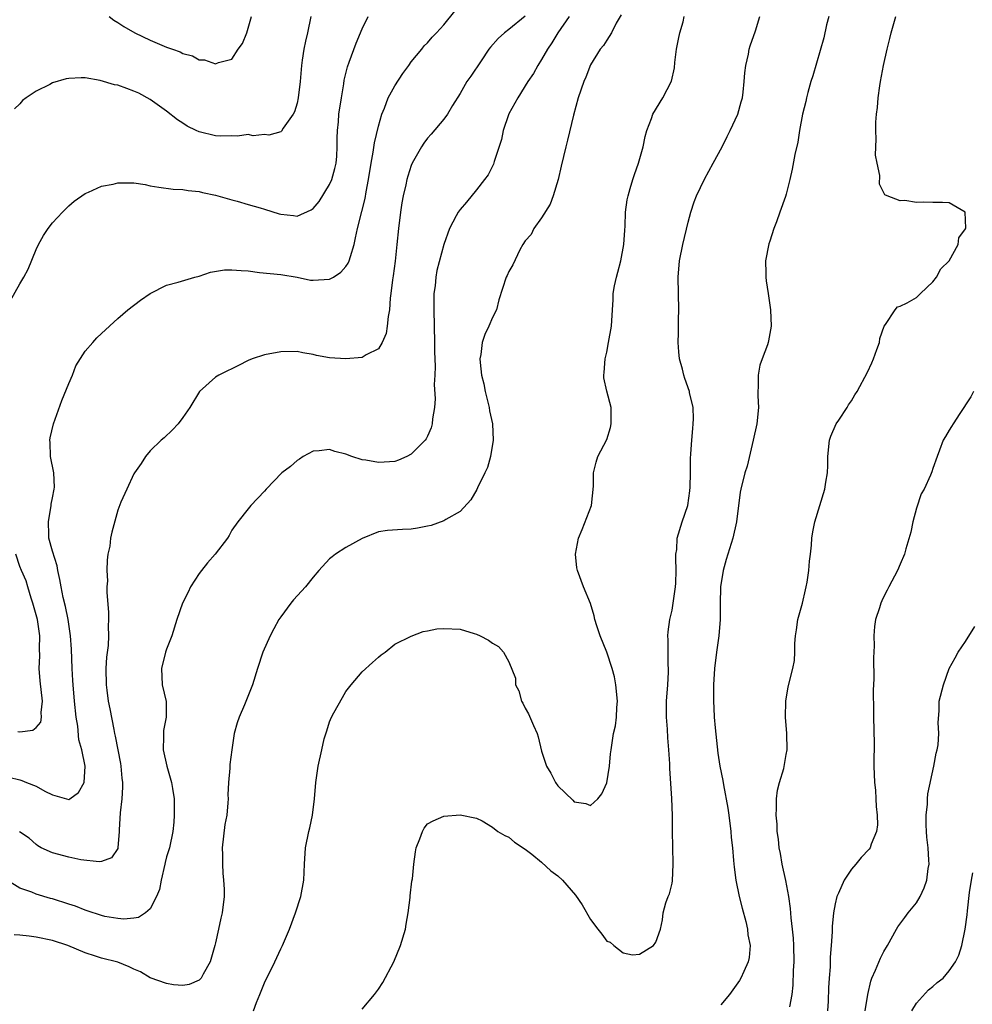
# Model space of a CAD drawing. Units: inches. Extents: x 2520000 to 2523000, y 1536000 to 1539000.
# Drawn here: x 2520657 to 2520774, y 1536712 to 1536833 of the extents above; entities that cross this region are included whole.
import ezdxf

# ---------------------------------------------------------------- set-up
doc = ezdxf.new("R2010")
doc.units = ezdxf.units.IN
doc.header["$MEASUREMENT"] = 0
doc.layers.add('LD25201536_2ft', color=73, linetype='Continuous')

msp = doc.modelspace()

# ---------------------------------------------------------------- linework, layer by layer
at = {"layer": 'LD25201536_2ft'}
for points, elevation in [([(2520724.38, 1536833), (2520723.01, 1536831), (2520722.25, 1536829.75), (2520721.74, 1536829), (2520721, 1536827.71), (2520720.53, 1536827), (2520719.99, 1536826.01), (2520719.33, 1536825), (2520718.08, 1536823), (2520717, 1536821.07), (2520716.94, 1536820.94), (2520716.29, 1536819), (2520716.09, 1536817.91), (2520715.19, 1536815.19), (2520715.11, 1536814.89), (2520714.43, 1536813.57), (2520714, 1536813), (2520713, 1536811.72), (2520711.78, 1536810.22), (2520711, 1536809.32), (2520710.77, 1536809), (2520710.53, 1536808.53), (2520709.69, 1536807), (2520709, 1536805.03), (2520708.17, 1536801.83), (2520708.03, 1536801), (2520707.93, 1536799.93), (2520707.8, 1536799), (2520707.78, 1536798.22), (2520707.79, 1536797), (2520707.88, 1536793), (2520707.88, 1536791.88), (2520707.95, 1536790.05), (2520707.91, 1536789), (2520707.83, 1536787.83), (2520707.93, 1536786.07), (2520707.85, 1536785), (2520707.62, 1536783.62), (2520707.59, 1536783), (2520707.47, 1536782.53), (2520707, 1536781.48), (2520706.84, 1536781.16), (2520706.71, 1536781), (2520705, 1536779.29), (2520704.48, 1536779), (2520703.45, 1536778.55), (2520703, 1536778.4), (2520701.7, 1536778.3), (2520701, 1536778.27), (2520699.46, 1536778.54), (2520699, 1536778.58), (2520697.73, 1536779), (2520697, 1536779.27), (2520695.63, 1536779.63), (2520695, 1536779.86), (2520693.71, 1536779.71), (2520693, 1536779.66), (2520691.74, 1536779), (2520691.31, 1536778.69), (2520691, 1536778.5), (2520690.21, 1536777.79), (2520689.15, 1536777), (2520687.2, 1536775), (2520687, 1536774.77), (2520685.35, 1536773), (2520685, 1536772.6), (2520683.76, 1536771), (2520683, 1536769.95), (2520682.69, 1536769.31), (2520682.49, 1536769), (2520680.94, 1536767), (2520680.03, 1536765.97), (2520679.27, 1536765), (2520679, 1536764.63), (2520677.93, 1536763), (2520677.66, 1536762.34), (2520676.97, 1536761), (2520676.26, 1536759), (2520675.64, 1536757), (2520675, 1536755.36), (2520674.88, 1536755), (2520674.36, 1536753), (2520674.47, 1536751), (2520674.93, 1536748.93), (2520674.93, 1536747), (2520674.61, 1536745.39), (2520674.61, 1536745), (2520674.64, 1536744.64), (2520674.59, 1536743), (2520675.02, 1536741), (2520675.6, 1536739), (2520675.73, 1536738.27), (2520675.93, 1536737), (2520675.92, 1536735.92), (2520675.95, 1536735), (2520675.88, 1536734.12), (2520675.76, 1536733), (2520675.34, 1536731), (2520675, 1536729.86), (2520674.83, 1536729.17), (2520674.8, 1536729), (2520674.33, 1536727), (2520674.12, 1536725.88), (2520673.77, 1536725), (2520673, 1536723.51), (2520672.41, 1536723), (2520671.55, 1536722.45), (2520671, 1536722.36), (2520669.76, 1536722.24), (2520669, 1536722.3), (2520667.43, 1536722.57), (2520667, 1536722.67), (2520665.27, 1536723.27), (2520665, 1536723.35), (2520663.81, 1536723.81), (2520663, 1536724.09), (2520661, 1536724.72), (2520660.77, 1536724.77), (2520659, 1536725.3), (2520658.47, 1536725.53), (2520657, 1536726.05), (2520655.16, 1536727.16)], 7746), ([(2520655.66, 1536739.66), (2520657, 1536739.33), (2520657.25, 1536739.25), (2520657.82, 1536739), (2520659, 1536738.56), (2520660.05, 1536737.95), (2520661, 1536737.47), (2520663, 1536736.91), (2520663.15, 1536737), (2520664.21, 1536737.79), (2520664.88, 1536739), (2520665.01, 1536741), (2520664.59, 1536743), (2520664.25, 1536744.25), (2520664.1, 1536745.9), (2520663.92, 1536747), (2520663.71, 1536749), (2520663.52, 1536751), (2520663.51, 1536751.51), (2520663.42, 1536753), (2520663.35, 1536755.35), (2520663.23, 1536757), (2520662.93, 1536759), (2520662.61, 1536760.61), (2520662.3, 1536761.7), (2520662.05, 1536763), (2520661.92, 1536763.92), (2520661.66, 1536765), (2520661.57, 1536765.57), (2520661, 1536767.39), (2520660.56, 1536769), (2520660.57, 1536769.43), (2520660.5, 1536771), (2520660.85, 1536773), (2520660.86, 1536773.14), (2520661, 1536773.94), (2520661.23, 1536775), (2520661.24, 1536775.24), (2520661.17, 1536777), (2520660.77, 1536779), (2520660.71, 1536780.71), (2520660.69, 1536781), (2520660.72, 1536781.28), (2520661.14, 1536783), (2520662.14, 1536785.86), (2520663, 1536787.95), (2520663.45, 1536789), (2520663.88, 1536790.12), (2520665, 1536791.91), (2520665.95, 1536793), (2520666.45, 1536793.55), (2520667, 1536794.11), (2520669, 1536795.94), (2520670.25, 1536797), (2520671.81, 1536798.19), (2520672.97, 1536799), (2520675, 1536800.04), (2520676.41, 1536800.41), (2520678.47, 1536801), (2520679, 1536801.13), (2520680.37, 1536801.63), (2520682.1, 1536801.9), (2520683, 1536801.92), (2520684.16, 1536801.84), (2520685, 1536801.77), (2520686.4, 1536801.6), (2520689, 1536801.33), (2520691, 1536800.99), (2520692.66, 1536800.66), (2520693, 1536800.63), (2520695, 1536800.75), (2520695.47, 1536801), (2520696.38, 1536801.62), (2520697, 1536802.3), (2520697.28, 1536802.72), (2520697.4, 1536803), (2520697.55, 1536803.55), (2520698, 1536805), (2520698.18, 1536805.82), (2520698.41, 1536807), (2520698.95, 1536809.05), (2520699.35, 1536810.65), (2520699.48, 1536811.48), (2520699.78, 1536813), (2520700.1, 1536815), (2520700.36, 1536816.36), (2520700.51, 1536817.49), (2520701, 1536819.55), (2520701.42, 1536821), (2520701.74, 1536821.74), (2520702.2, 1536823), (2520703, 1536824.5), (2520703.99, 1536826.01), (2520704.71, 1536827), (2520705, 1536827.43), (2520706.3, 1536829), (2520706.6, 1536829.4), (2520707, 1536829.77), (2520707.56, 1536830.44), (2520708.1, 1536831), (2520709, 1536831.98), (2520710.36, 1536833.64)], 7742), ([(2520655.87, 1536798.13), (2520657, 1536800.18), (2520657.49, 1536801), (2520658.02, 1536801.98), (2520659, 1536804.39), (2520659.29, 1536805), (2520659.89, 1536806.11), (2520660.47, 1536807), (2520661, 1536807.68), (2520662.22, 1536809), (2520663, 1536809.75), (2520663.68, 1536810.32), (2520665, 1536811.27), (2520665.43, 1536811.43), (2520667, 1536812.16), (2520668.43, 1536812.43), (2520669, 1536812.59), (2520671, 1536812.59), (2520672.37, 1536812.37), (2520673, 1536812.23), (2520674.04, 1536812.04), (2520675.79, 1536811.79), (2520677, 1536811.75), (2520677.63, 1536811.63), (2520679, 1536811.52), (2520679.4, 1536811.4), (2520681, 1536811.08), (2520683, 1536810.49), (2520683.67, 1536810.33), (2520685, 1536809.92), (2520686.48, 1536809.52), (2520687, 1536809.35), (2520688.8, 1536808.8), (2520689, 1536808.75), (2520690.58, 1536808.58), (2520691, 1536808.51), (2520692.73, 1536809.27), (2520693, 1536809.44), (2520693.72, 1536810.28), (2520695, 1536812.37), (2520695.28, 1536813), (2520695.65, 1536814.35), (2520695.79, 1536815), (2520695.87, 1536815.87), (2520695.93, 1536817), (2520695.93, 1536818.07), (2520695.97, 1536819), (2520696.08, 1536820.08), (2520696.15, 1536821), (2520696.46, 1536823), (2520696.74, 1536824.74), (2520696.8, 1536825.2), (2520697.18, 1536826.82), (2520697.41, 1536827.41), (2520698.26, 1536829.74), (2520699, 1536831.47), (2520699.72, 1536833)], 7740), ([(2520730.78, 1536833.22), (2520730.16, 1536832.16), (2520729.59, 1536831), (2520729, 1536830.1), (2520728.58, 1536829.42), (2520728.2, 1536829), (2520727, 1536827.05), (2520726.44, 1536825.56), (2520726.2, 1536825), (2520725.48, 1536823), (2520724.9, 1536820.9), (2520724.2, 1536817.8), (2520723.97, 1536817), (2520723.39, 1536814.61), (2520723.04, 1536813), (2520722.43, 1536811), (2520722.04, 1536809.96), (2520721, 1536808.29), (2520720.07, 1536807), (2520719.74, 1536806.26), (2520719, 1536805.45), (2520718.71, 1536805), (2520718.35, 1536804.35), (2520717.46, 1536802.54), (2520717, 1536801.72), (2520716.78, 1536801.22), (2520716.66, 1536801), (2520715.76, 1536798.24), (2520715.46, 1536797), (2520715, 1536796.07), (2520714.55, 1536795), (2520714.03, 1536793.97), (2520713.72, 1536793), (2520713.54, 1536791.54), (2520713.43, 1536791), (2520713.45, 1536790.55), (2520713.65, 1536789), (2520713.92, 1536787.92), (2520714.1, 1536787), (2520714.57, 1536785), (2520714.61, 1536784.61), (2520714.96, 1536783), (2520715.05, 1536781), (2520714.73, 1536779), (2520714.35, 1536777.65), (2520714.06, 1536777), (2520713.14, 1536775.14), (2520713.06, 1536774.94), (2520712.32, 1536773.68), (2520711, 1536772.26), (2520709.27, 1536771.27), (2520709, 1536771.09), (2520707.46, 1536770.54), (2520707, 1536770.44), (2520705.8, 1536770.2), (2520705, 1536770.08), (2520703.94, 1536770.06), (2520702.08, 1536769.92), (2520701, 1536769.75), (2520699, 1536768.96), (2520697, 1536767.85), (2520695.71, 1536767), (2520695.3, 1536766.7), (2520695, 1536766.43), (2520693.68, 1536765), (2520693, 1536764.19), (2520692.03, 1536763), (2520690.58, 1536761.42), (2520690.25, 1536761), (2520689, 1536759.33), (2520688.78, 1536759), (2520688.14, 1536757.86), (2520687.69, 1536757), (2520686.81, 1536755), (2520686.14, 1536753), (2520685.55, 1536751), (2520684.55, 1536748.55), (2520683.89, 1536747), (2520683.67, 1536746.33), (2520683.31, 1536745), (2520682.99, 1536743), (2520682.77, 1536741.23), (2520682.77, 1536740.77), (2520682.61, 1536739), (2520682.53, 1536737.47), (2520682.54, 1536737), (2520682.52, 1536736.52), (2520682.38, 1536735), (2520682.16, 1536733.84), (2520681.83, 1536731), (2520681.86, 1536730.14), (2520681.85, 1536729), (2520681.88, 1536727.88), (2520682, 1536727), (2520682.07, 1536725.93), (2520682.05, 1536725), (2520681.82, 1536723), (2520681.65, 1536722.35), (2520681.38, 1536721), (2520681, 1536719.31), (2520680.92, 1536719), (2520680.33, 1536717), (2520679.47, 1536715.47), (2520679.23, 1536715), (2520679.13, 1536714.87), (2520679, 1536714.76), (2520677.78, 1536714.22), (2520677, 1536714.08), (2520675.83, 1536714.17), (2520675, 1536714.32), (2520673, 1536715.05), (2520671.78, 1536715.78), (2520671, 1536716.09), (2520670.39, 1536716.39), (2520669, 1536716.94), (2520667, 1536717.46), (2520666.29, 1536717.71), (2520665, 1536718.08), (2520662.88, 1536719), (2520661, 1536719.63), (2520659, 1536720.04), (2520658.13, 1536720.13), (2520657, 1536720.28), (2520656.32, 1536720.32)], 7748), ([(2520692.69, 1536833), (2520692.28, 1536831), (2520692.03, 1536829.97), (2520691.83, 1536829), (2520691.64, 1536827.64), (2520691.53, 1536827), (2520691.37, 1536825), (2520691.13, 1536823), (2520691, 1536822.37), (2520690.71, 1536821.29), (2520690.53, 1536821), (2520689.29, 1536819.29), (2520689.08, 1536818.92), (2520689, 1536818.86), (2520687.56, 1536818.44), (2520687, 1536818.53), (2520685.63, 1536818.37), (2520685, 1536818.5), (2520683.69, 1536818.31), (2520683, 1536818.36), (2520681.67, 1536818.33), (2520681, 1536818.37), (2520679, 1536818.83), (2520678.61, 1536819), (2520677.54, 1536819.54), (2520677, 1536819.9), (2520676.32, 1536820.32), (2520675, 1536821.36), (2520673, 1536822.8), (2520671.58, 1536823.58), (2520671, 1536823.85), (2520670.14, 1536824.14), (2520669, 1536824.55), (2520668.61, 1536824.61), (2520666.87, 1536825.13), (2520665, 1536825.45), (2520664.53, 1536825.47), (2520663, 1536825.4), (2520662.67, 1536825.33), (2520661, 1536824.85), (2520660.66, 1536824.66), (2520659, 1536823.85), (2520657.77, 1536823), (2520657.32, 1536822.68), (2520657, 1536822.26), (2520656.35, 1536821.65)], 7738), ([(2520719, 1536833.03), (2520717, 1536831.39), (2520716.44, 1536831), (2520715.69, 1536830.31), (2520714.75, 1536829.25), (2520714.55, 1536829), (2520713.57, 1536827.57), (2520712.32, 1536825.68), (2520711.82, 1536825), (2520711, 1536823.56), (2520710.08, 1536822.08), (2520709.44, 1536821), (2520709, 1536820.41), (2520707.44, 1536818.56), (2520707, 1536818.08), (2520706.56, 1536817.44), (2520706.27, 1536817), (2520705.14, 1536815), (2520705, 1536814.7), (2520704.59, 1536813.41), (2520704.48, 1536813), (2520704.34, 1536812.34), (2520704.01, 1536811), (2520703.86, 1536810.14), (2520703.69, 1536809), (2520703.45, 1536807), (2520703.26, 1536805), (2520703.03, 1536802.97), (2520702.81, 1536801.19), (2520702.7, 1536800.7), (2520702.51, 1536799), (2520702.42, 1536798.42), (2520702.33, 1536797), (2520702.17, 1536796.17), (2520702.07, 1536795), (2520701.92, 1536794.08), (2520701.46, 1536793), (2520701, 1536792.22), (2520699.48, 1536791.48), (2520699, 1536791.17), (2520697, 1536790.99), (2520695, 1536791.11), (2520693.41, 1536791.41), (2520693, 1536791.52), (2520691.73, 1536791.73), (2520691, 1536791.88), (2520689, 1536791.86), (2520687, 1536791.49), (2520685.51, 1536791), (2520685, 1536790.78), (2520683.84, 1536790.16), (2520683, 1536789.78), (2520682.49, 1536789.51), (2520681.4, 1536789), (2520681, 1536788.73), (2520679.03, 1536787), (2520677.84, 1536785), (2520677, 1536783.79), (2520676.41, 1536783), (2520675.73, 1536782.27), (2520674.69, 1536781.31), (2520674.34, 1536781), (2520673, 1536779.7), (2520672.41, 1536779), (2520671.87, 1536778.13), (2520671.08, 1536777), (2520671, 1536776.86), (2520670.11, 1536775), (2520669.38, 1536773.38), (2520669, 1536772.43), (2520668.28, 1536769.72), (2520668.13, 1536769), (2520668.02, 1536768.02), (2520667.81, 1536767), (2520667.71, 1536766.29), (2520667.69, 1536765), (2520667.74, 1536763.74), (2520667.68, 1536763), (2520667.66, 1536762.34), (2520667.87, 1536759.87), (2520667.86, 1536759), (2520667.83, 1536758.17), (2520667.88, 1536757), (2520667.83, 1536755.83), (2520667.64, 1536754.36), (2520667.55, 1536753), (2520667.57, 1536751), (2520667.68, 1536750.32), (2520667.85, 1536749), (2520668.02, 1536748.02), (2520668.51, 1536745.49), (2520668.61, 1536745), (2520668.7, 1536744.7), (2520669.34, 1536741.34), (2520669.4, 1536741), (2520669.52, 1536739.52), (2520669.58, 1536739), (2520669.58, 1536738.42), (2520669.49, 1536737), (2520669.29, 1536735.29), (2520669.18, 1536733.18), (2520669.18, 1536733), (2520669.03, 1536731), (2520669, 1536730.9), (2520668.25, 1536729.75), (2520667, 1536729.32), (2520666.74, 1536729.26), (2520664.49, 1536729.51), (2520663, 1536729.84), (2520661, 1536730.38), (2520659.62, 1536731), (2520659.22, 1536731.22), (2520659, 1536731.39), (2520658.15, 1536732.15), (2520656.96, 1536732.96)], 7744), ([(2520667.94, 1536833), (2520668.54, 1536832.54), (2520669, 1536832.26), (2520669.75, 1536831.75), (2520671.09, 1536831), (2520673, 1536830.08), (2520675, 1536829.25), (2520675.73, 1536829), (2520676.66, 1536828.66), (2520677, 1536828.46), (2520678.16, 1536828.16), (2520679, 1536827.69), (2520679.66, 1536827.66), (2520681, 1536827.19), (2520681.37, 1536827.37), (2520683, 1536827.78), (2520683.8, 1536829), (2520684.32, 1536829.68), (2520684.83, 1536831), (2520685, 1536831.55), (2520685.4, 1536833)], 7736), ([(2520685.66, 1536711), (2520686.02, 1536712.02), (2520686.42, 1536713), (2520686.6, 1536713.4), (2520687, 1536714.43), (2520688.27, 1536717), (2520689, 1536718.61), (2520689.21, 1536719), (2520690.06, 1536721), (2520690.8, 1536723), (2520691.47, 1536725), (2520691.84, 1536727), (2520691.91, 1536729), (2520692.05, 1536731), (2520692.47, 1536733), (2520692.58, 1536733.42), (2520692.91, 1536735), (2520693.15, 1536737), (2520693.32, 1536739), (2520693.6, 1536741), (2520694.03, 1536743), (2520694.34, 1536744.34), (2520694.64, 1536745.36), (2520695, 1536746.45), (2520695.23, 1536747), (2520695.53, 1536747.53), (2520696.56, 1536749.44), (2520697, 1536750.16), (2520697.65, 1536751), (2520699, 1536752.6), (2520700.27, 1536753.73), (2520701, 1536754.4), (2520701.34, 1536754.66), (2520701.82, 1536755), (2520703, 1536755.97), (2520705, 1536756.97), (2520706.47, 1536757.53), (2520707, 1536757.6), (2520708.15, 1536757.85), (2520709, 1536757.91), (2520711, 1536757.81), (2520712.73, 1536757.27), (2520713, 1536757.21), (2520713.46, 1536757), (2520714.48, 1536756.48), (2520715, 1536756.09), (2520715.7, 1536755.7), (2520716.32, 1536755), (2520717, 1536753.79), (2520717.8, 1536751.8), (2520717.82, 1536751), (2520718.23, 1536750.23), (2520718.54, 1536749), (2520718.72, 1536748.72), (2520719, 1536748.14), (2520719.41, 1536747.41), (2520719.99, 1536746.01), (2520720.46, 1536745), (2520720.6, 1536744.6), (2520721, 1536742.85), (2520721.59, 1536741), (2520722.13, 1536740.13), (2520722.7, 1536739), (2520723, 1536738.61), (2520724.83, 1536736.83), (2520725, 1536736.63), (2520726.41, 1536736.41), (2520727, 1536736.18), (2520727.89, 1536737), (2520728.39, 1536737.61), (2520729.02, 1536738.98), (2520729.34, 1536741), (2520729.47, 1536742.53), (2520729.53, 1536743), (2520729.84, 1536745), (2520730.06, 1536745.94), (2520730.19, 1536747), (2520730.22, 1536748.22), (2520730.3, 1536749), (2520730.12, 1536751), (2520729.95, 1536751.95), (2520729.66, 1536753), (2520729, 1536754.98), (2520728.17, 1536757), (2520727.76, 1536758.24), (2520727.54, 1536759), (2520727.47, 1536759.47), (2520727, 1536760.96), (2520726.14, 1536763), (2520725.4, 1536765), (2520725.33, 1536765.33), (2520725.16, 1536767), (2520725.53, 1536769), (2520725.97, 1536770.03), (2520727.11, 1536773), (2520727.38, 1536775.38), (2520727.37, 1536777), (2520727.7, 1536778.3), (2520727.9, 1536779), (2520729, 1536781.1), (2520729.45, 1536782.55), (2520729.55, 1536783), (2520729.54, 1536785), (2520729.02, 1536787.02), (2520728.65, 1536788.65), (2520728.64, 1536789), (2520728.69, 1536789.31), (2520728.8, 1536791), (2520729, 1536791.8), (2520729.23, 1536793), (2520729.57, 1536795), (2520729.69, 1536797), (2520729.79, 1536798.21), (2520729.8, 1536799), (2520729.95, 1536799.95), (2520730.18, 1536801), (2520730.37, 1536801.63), (2520730.72, 1536803), (2520731.11, 1536805), (2520731.21, 1536806.79), (2520731.27, 1536807.27), (2520731.31, 1536809), (2520731.51, 1536810.49), (2520731.61, 1536811), (2520731.88, 1536811.88), (2520732.2, 1536813), (2520732.39, 1536813.61), (2520732.88, 1536815), (2520733.45, 1536817), (2520733.72, 1536818.28), (2520733.93, 1536819), (2520734.48, 1536820.48), (2520734.65, 1536821), (2520735.88, 1536823), (2520736.95, 1536825.05), (2520737.29, 1536826.71), (2520737.34, 1536827.34), (2520737.55, 1536829), (2520737.78, 1536830.22), (2520737.97, 1536831), (2520738.35, 1536832.35), (2520738.51, 1536833)], 7750), ([(2520699, 1536711.19), (2520700.52, 1536713), (2520701, 1536713.66), (2520701.53, 1536714.47), (2520702.86, 1536717), (2520703.71, 1536719), (2520704.3, 1536721), (2520704.39, 1536721.61), (2520704.64, 1536723), (2520704.88, 1536724.88), (2520704.88, 1536725.11), (2520705.1, 1536726.9), (2520705.16, 1536727.16), (2520705.34, 1536729), (2520705.52, 1536730.48), (2520705.62, 1536731), (2520706.08, 1536732.08), (2520706.4, 1536733), (2520706.59, 1536733.41), (2520707, 1536733.91), (2520707.71, 1536734.29), (2520709, 1536734.88), (2520711, 1536735.02), (2520713, 1536734.63), (2520713.7, 1536734.3), (2520715, 1536733.54), (2520715.64, 1536733), (2520716.5, 1536732.5), (2520717, 1536732.31), (2520717.69, 1536731.69), (2520719, 1536730.84), (2520719.79, 1536730.21), (2520721, 1536729.21), (2520722.15, 1536728.15), (2520723, 1536727.53), (2520723.57, 1536727), (2520725.17, 1536725.17), (2520725.99, 1536723.99), (2520727, 1536722.21), (2520727.91, 1536721), (2520728.39, 1536720.39), (2520729, 1536719.55), (2520729.4, 1536719.4), (2520729.86, 1536719), (2520731, 1536718.1), (2520732.14, 1536717.86), (2520733, 1536717.94), (2520734.73, 1536719), (2520735, 1536719.39), (2520735.58, 1536721), (2520735.85, 1536722.14), (2520735.93, 1536723), (2520736.25, 1536724.25), (2520736.53, 1536725), (2520736.68, 1536725.32), (2520737, 1536726.65), (2520737.06, 1536726.94), (2520737.16, 1536729), (2520737.09, 1536731.09), (2520737.06, 1536733), (2520737.05, 1536734.95), (2520736.97, 1536737.03), (2520736.72, 1536740.72), (2520736.72, 1536741.28), (2520736.63, 1536743), (2520736.5, 1536744.5), (2520736.46, 1536745.54), (2520736.34, 1536747), (2520736.34, 1536749), (2520736.48, 1536751), (2520736.56, 1536752.56), (2520736.57, 1536753), (2520736.54, 1536753.46), (2520736.51, 1536755), (2520736.52, 1536756.52), (2520736.49, 1536757), (2520736.53, 1536757.47), (2520736.75, 1536759), (2520737, 1536760.13), (2520737.16, 1536761), (2520737.41, 1536763), (2520737.45, 1536763.45), (2520737.5, 1536765), (2520737.46, 1536766.54), (2520737.49, 1536767), (2520737.58, 1536767.58), (2520737.65, 1536769), (2520738.26, 1536771), (2520738.94, 1536773), (2520739.2, 1536774.8), (2520739.23, 1536775.23), (2520739.26, 1536777), (2520739.25, 1536778.75), (2520739.33, 1536779.33), (2520739.42, 1536781), (2520739.54, 1536782.46), (2520739.61, 1536783), (2520739.62, 1536783.62), (2520739.58, 1536785), (2520739.16, 1536786.84), (2520739.14, 1536787), (2520738.58, 1536788.58), (2520738.44, 1536789), (2520738.27, 1536789.73), (2520737.93, 1536791), (2520737.83, 1536791.83), (2520737.75, 1536793), (2520737.81, 1536794.19), (2520737.8, 1536795.8), (2520737.84, 1536797), (2520737.78, 1536799), (2520737.76, 1536801), (2520737.94, 1536803), (2520738.32, 1536805), (2520739, 1536807.76), (2520739.33, 1536809), (2520739.73, 1536810.27), (2520739.99, 1536811), (2520740.97, 1536813.03), (2520742.06, 1536815), (2520743.14, 1536817), (2520743.75, 1536818.25), (2520744.14, 1536819), (2520745.06, 1536821), (2520745.49, 1536822.51), (2520745.63, 1536823), (2520745.73, 1536823.73), (2520745.87, 1536825), (2520745.93, 1536826.07), (2520746.04, 1536827), (2520746.37, 1536828.37), (2520746.48, 1536829), (2520746.6, 1536829.4), (2520747.23, 1536831.23), (2520747.79, 1536833)], 7752), ([(2520756.23, 1536833), (2520755.97, 1536831.97), (2520755.61, 1536830.39), (2520754.27, 1536825.73), (2520754.04, 1536825), (2520753.66, 1536823.66), (2520753.5, 1536823), (2520753.43, 1536822.57), (2520753.02, 1536821), (2520752.66, 1536819), (2520752.42, 1536817.58), (2520752.08, 1536816.08), (2520751.73, 1536814.27), (2520751.45, 1536813), (2520751, 1536811.21), (2520750.91, 1536810.91), (2520750.21, 1536809), (2520749.8, 1536807.8), (2520749.49, 1536807), (2520749, 1536805.42), (2520748.89, 1536805.11), (2520748.47, 1536803), (2520748.5, 1536801.5), (2520748.49, 1536801), (2520748.55, 1536800.55), (2520748.8, 1536799), (2520749.1, 1536797), (2520749.17, 1536795), (2520748.82, 1536793.18), (2520748.8, 1536793), (2520748.72, 1536792.72), (2520748.07, 1536791), (2520747.79, 1536790.21), (2520747.55, 1536789), (2520747.57, 1536787.57), (2520747.53, 1536787), (2520747.54, 1536786.46), (2520747.62, 1536785), (2520747.39, 1536783), (2520746.96, 1536781), (2520746.2, 1536777.8), (2520745.94, 1536777), (2520745.44, 1536775), (2520745.37, 1536774.63), (2520744.91, 1536771), (2520744.45, 1536769), (2520743.65, 1536766.35), (2520743.26, 1536765), (2520742.95, 1536763), (2520742.91, 1536760.91), (2520742.91, 1536759), (2520742.74, 1536757), (2520742.44, 1536755), (2520742.2, 1536753), (2520742.08, 1536751), (2520742.08, 1536749), (2520742.14, 1536748.14), (2520742.19, 1536747), (2520742.3, 1536745.7), (2520742.61, 1536742.61), (2520742.86, 1536741), (2520743.24, 1536739.24), (2520743.3, 1536738.7), (2520743.86, 1536735.86), (2520743.96, 1536735), (2520744.22, 1536733), (2520744.27, 1536732.27), (2520744.42, 1536731), (2520744.56, 1536729.44), (2520744.62, 1536728.62), (2520744.84, 1536727), (2520745.25, 1536725), (2520745.6, 1536723.6), (2520746.05, 1536721.95), (2520746.26, 1536721), (2520746.3, 1536720.3), (2520746.57, 1536719), (2520746.47, 1536717.53), (2520746.36, 1536717), (2520745.8, 1536715.8), (2520745.46, 1536715), (2520745.29, 1536714.71), (2520744.07, 1536713), (2520743, 1536711.71)], 7754), ([(2520751.46, 1536711.46), (2520751.72, 1536713), (2520751.86, 1536714.14), (2520751.91, 1536715.92), (2520751.98, 1536717), (2520751.94, 1536719), (2520751.9, 1536719.9), (2520751.78, 1536721), (2520751.6, 1536722.4), (2520751.53, 1536723.53), (2520751.32, 1536725), (2520750.97, 1536726.97), (2520750.5, 1536729), (2520750.29, 1536730.29), (2520750.14, 1536731), (2520750.06, 1536732.06), (2520749.9, 1536733), (2520749.88, 1536733.88), (2520749.76, 1536735), (2520749.82, 1536735.82), (2520749.82, 1536737), (2520749.96, 1536738.04), (2520750.2, 1536739), (2520750.7, 1536740.7), (2520751, 1536742.43), (2520751.13, 1536743), (2520751.07, 1536745), (2520750.92, 1536747), (2520750.96, 1536749), (2520751.24, 1536750.76), (2520751.83, 1536753), (2520752.02, 1536753.98), (2520752.06, 1536755), (2520752.05, 1536756.05), (2520752.16, 1536757), (2520752.28, 1536757.72), (2520752.45, 1536759), (2520753, 1536761), (2520753.37, 1536762.63), (2520753.47, 1536763), (2520753.57, 1536763.57), (2520753.77, 1536765), (2520753.85, 1536766.15), (2520753.98, 1536767), (2520754.13, 1536768.13), (2520754.17, 1536769), (2520754.26, 1536769.74), (2520754.51, 1536771), (2520755.76, 1536775), (2520755.87, 1536775.87), (2520756.06, 1536777), (2520756.12, 1536777.88), (2520756.1, 1536779), (2520756.33, 1536781), (2520756.49, 1536781.51), (2520757.13, 1536783), (2520757.45, 1536783.45), (2520758.47, 1536785), (2520758.65, 1536785.35), (2520759, 1536785.85), (2520759.42, 1536786.58), (2520759.71, 1536787), (2520761, 1536789.37), (2520761.51, 1536790.49), (2520761.71, 1536791), (2520762.13, 1536792.13), (2520762.44, 1536793), (2520762.51, 1536793.49), (2520763.02, 1536794.98), (2520763.2, 1536795.2), (2520764.39, 1536797), (2520764.65, 1536797.35), (2520765, 1536797.45), (2520765.84, 1536797.84), (2520767, 1536798.53), (2520767.23, 1536798.77), (2520767.5, 1536799), (2520769, 1536800.42), (2520769.43, 1536801), (2520769.98, 1536802.02), (2520771, 1536803.03), (2520772.09, 1536805), (2520772.18, 1536805.82), (2520773, 1536806.95), (2520773.03, 1536807.03), (2520772.97, 1536808.97), (2520772.95, 1536809), (2520771, 1536810.14), (2520770.19, 1536810.19), (2520769, 1536810.16), (2520767.8, 1536810.2), (2520767, 1536810.19), (2520765.57, 1536810.43), (2520765, 1536810.37), (2520763.41, 1536811), (2520763.1, 1536811.1), (2520762.44, 1536812.44), (2520762.51, 1536813.49), (2520762.16, 1536815), (2520761.98, 1536815.98), (2520762.01, 1536817), (2520762.06, 1536817.94), (2520762, 1536819), (2520762.02, 1536820.02), (2520762.1, 1536821), (2520762.19, 1536821.81), (2520762.27, 1536823), (2520762.48, 1536824.48), (2520762.56, 1536825), (2520762.94, 1536827), (2520763.38, 1536829), (2520763.72, 1536830.29), (2520763.87, 1536831), (2520764.47, 1536833)], 7756), ([(2520774, 1536787), (2520773.66, 1536786.34), (2520773, 1536785.36), (2520772.88, 1536785.12), (2520772.29, 1536784.29), (2520771.47, 1536783), (2520771.3, 1536782.7), (2520771, 1536782.23), (2520770.56, 1536781.44), (2520770.28, 1536781), (2520769.8, 1536779.8), (2520769.51, 1536779), (2520769, 1536777.55), (2520768.88, 1536777.12), (2520768.73, 1536776.73), (2520767.92, 1536775), (2520767.56, 1536774.44), (2520767, 1536772.67), (2520766.53, 1536771), (2520766.28, 1536769.72), (2520765.69, 1536767.69), (2520765.52, 1536767), (2520765, 1536765.8), (2520764.68, 1536765), (2520763.61, 1536763), (2520763.38, 1536762.62), (2520763, 1536761.81), (2520762.72, 1536761.28), (2520762.61, 1536761), (2520762.45, 1536760.45), (2520761.98, 1536759), (2520761.85, 1536758.15), (2520761.76, 1536757), (2520761.79, 1536755.79), (2520761.72, 1536754.28), (2520761.74, 1536751.74), (2520761.66, 1536750.34), (2520761.71, 1536747.71), (2520761.7, 1536747), (2520761.79, 1536743.79), (2520761.78, 1536743), (2520761.75, 1536742.25), (2520761.77, 1536741), (2520761.85, 1536739), (2520761.95, 1536738.05), (2520762.02, 1536737), (2520762.05, 1536736.05), (2520762.18, 1536735), (2520762.2, 1536733.8), (2520762.07, 1536733), (2520761.42, 1536731.42), (2520761.3, 1536731), (2520761.2, 1536730.8), (2520760.2, 1536729.8), (2520759.55, 1536729), (2520759, 1536728.35), (2520758.12, 1536727), (2520757.43, 1536725.43), (2520757.22, 1536725), (2520757, 1536724.1), (2520756.82, 1536723), (2520756.66, 1536721.34), (2520756.66, 1536720.66), (2520756.54, 1536719), (2520756.42, 1536717.58), (2520756.39, 1536716.39), (2520756.28, 1536715), (2520756.21, 1536713.79), (2520756.16, 1536712.16), (2520756.09, 1536711)], 7758), ([(2520656.75, 1536745.25), (2520657, 1536745.21), (2520658.59, 1536745.41), (2520659, 1536745.76), (2520659.58, 1536746.42), (2520659.66, 1536747), (2520659.61, 1536747.61), (2520659.76, 1536749), (2520659.48, 1536751.48), (2520659.38, 1536753), (2520659.45, 1536754.55), (2520659.42, 1536755.42), (2520659.45, 1536757), (2520659.16, 1536759), (2520658.61, 1536761), (2520658.4, 1536761.6), (2520657.97, 1536763), (2520657.76, 1536763.76), (2520657.2, 1536765), (2520657, 1536765.52), (2520656.49, 1536767)], 7740), ([(2520760.7, 1536711), (2520761.03, 1536713), (2520761.39, 1536714.61), (2520761.53, 1536715), (2520761.98, 1536715.98), (2520762.57, 1536717.43), (2520763, 1536718.27), (2520763.43, 1536719), (2520764.52, 1536721), (2520764.7, 1536721.3), (2520765.58, 1536722.43), (2520765.99, 1536723), (2520767, 1536724.22), (2520767.45, 1536725), (2520767.94, 1536726.06), (2520768.24, 1536727), (2520768.44, 1536728.44), (2520768.54, 1536729), (2520768.52, 1536729.48), (2520768.43, 1536731), (2520768.28, 1536732.28), (2520768.22, 1536733), (2520768.18, 1536733.82), (2520768.18, 1536735), (2520768.34, 1536736.34), (2520768.34, 1536737), (2520768.37, 1536737.63), (2520769.1, 1536741), (2520769.41, 1536742.59), (2520769.53, 1536743), (2520769.63, 1536743.63), (2520769.72, 1536745), (2520769.64, 1536746.36), (2520769.78, 1536747.78), (2520769.79, 1536749), (2520770.29, 1536751), (2520771, 1536753.01), (2520771.72, 1536754.28), (2520772.1, 1536755), (2520773, 1536756.31), (2520774.14, 1536758.14)], 7760), ([(2520766.42, 1536711), (2520767, 1536711.91), (2520768.45, 1536713.55), (2520769, 1536713.98), (2520769.54, 1536714.46), (2520770.25, 1536715), (2520771, 1536715.91), (2520771.79, 1536717), (2520772.19, 1536717.81), (2520772.54, 1536719), (2520772.98, 1536721.02), (2520773.22, 1536722.78), (2520773.24, 1536723.24), (2520773.49, 1536725.49), (2520773.73, 1536727), (2520773.92, 1536727.92)], 7762)]:
    msp.add_lwpolyline(points, dxfattribs=dict(at, elevation=elevation))

doc.saveas('drawing.dxf')
